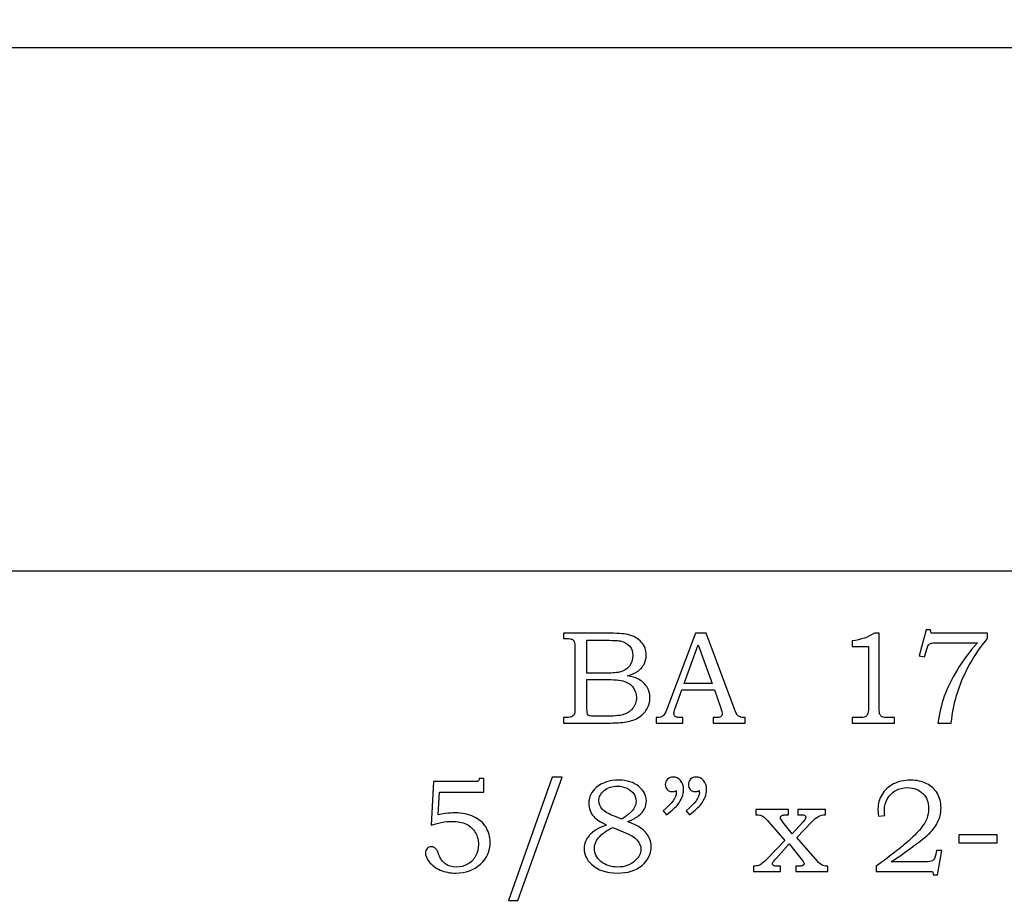
# Model space of a CAD drawing. Extents: x -1.43 to 2.91, y 1.05 to 4.49.
# Drawn here: x 0.08 to 1.32, y 1.05 to 2.16 of the extents above; entities that cross this region are included whole.
import ezdxf

# ---------------------------------------------------------------- set-up
doc = ezdxf.new("R2010")
doc.units = 0
doc.header["$MEASUREMENT"] = 0
doc.layers.add('LAYER_1', color=7, linetype='CONTINUOUS')

msp = doc.modelspace()

# ---------------------------------------------------------------- linework, layer by layer
at = {"layer": 'LAYER_1', "color": 7}
msp.add_open_spline([(2.3833, 1.652), (2.3833, 1.652), (2.2859, 1.652), (2.2859, 1.652), (2.2859, 1.652), (2.2675, 1.8763), (2.1149, 1.8874), (2.034, 1.7476), (2.034, 1.7476), (1.8391, 2.1411), (1.5835, 2.1632), (1.556, 1.948), (1.556, 1.948), (1.556, 1.948), (1.5302, 1.948), (1.5302, 1.948), (1.5302, 1.948), (1.5302, 1.948), (1.5082, 2.1282), (1.5082, 2.1282), (1.5082, 2.1282), (1.5082, 2.1282), (-0.1168, 2.1282), (-0.1168, 2.1282), (-0.1168, 2.1282), (-0.1168, 2.1282), (-0.1168, 1.4666), (-0.1168, 1.4666), (-0.1168, 1.4666), (-0.1168, 1.4666), (2.3833, 1.4666), (2.3833, 1.4666), (2.3833, 1.4666), (2.3833, 1.4666), (2.3833, 1.652), (2.3833, 1.652)], degree=3, knots=[0, 0, 0, 0, 0.111111, 0.111111, 0.111111, 0.111111, 0.222222, 0.222222, 0.222222, 0.222222, 0.333333, 0.333333, 0.333333, 0.333333, 0.444444, 0.444444, 0.444444, 0.444444, 0.555556, 0.555556, 0.555556, 0.555556, 0.666667, 0.666667, 0.666667, 0.666667, 0.777778, 0.777778, 0.777778, 0.777778, 0.888889, 0.888889, 0.888889, 0.888889, 1, 1, 1, 1], dxfattribs=at)
at = {"layer": 'LAYER_1', "color": 250}
for points, knots in [([(1.2226, 1.3926), (1.2226, 1.3926), (1.228, 1.3926), (1.228, 1.3926), (1.228, 1.3926), (1.228, 1.3926), (1.2289, 1.3885), (1.2289, 1.3885), (1.2289, 1.3885), (1.2289, 1.3885), (1.3, 1.3885), (1.3, 1.3885), (1.3, 1.3885), (1.3, 1.3885), (1.3, 1.3816), (1.3, 1.3816), (1.3, 1.3816), (1.2915, 1.3717), (1.2838, 1.3606), (1.2769, 1.348), (1.2769, 1.348), (1.27, 1.3354), (1.2646, 1.3226), (1.2608, 1.3096), (1.2608, 1.3096), (1.2581, 1.3002), (1.2558, 1.2887), (1.2541, 1.275), (1.2541, 1.275), (1.2541, 1.275), (1.2374, 1.275), (1.2374, 1.275), (1.2374, 1.275), (1.239, 1.2871), (1.2417, 1.2984), (1.2454, 1.3089), (1.2454, 1.3089), (1.2491, 1.3194), (1.2545, 1.3304), (1.2615, 1.3419), (1.2615, 1.3419), (1.2685, 1.3534), (1.2771, 1.3648), (1.2871, 1.3763), (1.2871, 1.3763), (1.2871, 1.3763), (1.2364, 1.3763), (1.2364, 1.3763), (1.2364, 1.3763), (1.2327, 1.3763), (1.2302, 1.3761), (1.2288, 1.3757), (1.2288, 1.3757), (1.2275, 1.3753), (1.2264, 1.3747), (1.2257, 1.3739), (1.2257, 1.3739), (1.2249, 1.3731), (1.2243, 1.3716), (1.2237, 1.3696), (1.2237, 1.3696), (1.2237, 1.3696), (1.2233, 1.3681), (1.2233, 1.3681), (1.2233, 1.3681), (1.2233, 1.3681), (1.2205, 1.3585), (1.2205, 1.3585), (1.2205, 1.3585), (1.2205, 1.3585), (1.2136, 1.3599), (1.2136, 1.3599), (1.2136, 1.3599), (1.2136, 1.3599), (1.2226, 1.3926), (1.2226, 1.3926)], [0, 0, 0, 0, 0.052632, 0.052632, 0.052632, 0.052632, 0.105263, 0.105263, 0.105263, 0.105263, 0.157895, 0.157895, 0.157895, 0.157895, 0.210526, 0.210526, 0.210526, 0.210526, 0.263158, 0.263158, 0.263158, 0.263158, 0.315789, 0.315789, 0.315789, 0.315789, 0.368421, 0.368421, 0.368421, 0.368421, 0.421053, 0.421053, 0.421053, 0.421053, 0.473684, 0.473684, 0.473684, 0.473684, 0.526316, 0.526316, 0.526316, 0.526316, 0.578947, 0.578947, 0.578947, 0.578947, 0.631579, 0.631579, 0.631579, 0.631579, 0.684211, 0.684211, 0.684211, 0.684211, 0.736842, 0.736842, 0.736842, 0.736842, 0.789474, 0.789474, 0.789474, 0.789474, 0.842105, 0.842105, 0.842105, 0.842105, 0.894737, 0.894737, 0.894737, 0.894737, 0.947368, 0.947368, 0.947368, 0.947368, 1, 1, 1, 1]), ([(0.7646, 1.3885), (0.7646, 1.3885), (0.8186, 1.3885), (0.8186, 1.3885), (0.8186, 1.3885), (0.8318, 1.3885), (0.8408, 1.3879), (0.8457, 1.3867), (0.8457, 1.3867), (0.8529, 1.385), (0.8586, 1.3818), (0.8628, 1.3773), (0.8628, 1.3773), (0.867, 1.3727), (0.8691, 1.3672), (0.8691, 1.3608), (0.8691, 1.3608), (0.8691, 1.3562), (0.868, 1.3521), (0.8658, 1.3484), (0.8658, 1.3484), (0.8636, 1.3447), (0.8603, 1.3416), (0.8561, 1.339), (0.8561, 1.339), (0.8534, 1.3373), (0.8497, 1.3359), (0.8451, 1.3347), (0.8451, 1.3347), (0.851, 1.3336), (0.8555, 1.3323), (0.8586, 1.3308), (0.8586, 1.3308), (0.8632, 1.3285), (0.8669, 1.3253), (0.8696, 1.321), (0.8696, 1.321), (0.8723, 1.3168), (0.8737, 1.312), (0.8737, 1.3067), (0.8737, 1.3067), (0.8737, 1.3015), (0.8724, 1.2968), (0.8697, 1.2924), (0.8697, 1.2924), (0.8671, 1.288), (0.8633, 1.2844), (0.8585, 1.2815), (0.8585, 1.2815), (0.8536, 1.2787), (0.8479, 1.2769), (0.8415, 1.2761), (0.8415, 1.2761), (0.835, 1.2753), (0.8284, 1.275), (0.8215, 1.275), (0.8215, 1.275), (0.8215, 1.275), (0.7646, 1.275), (0.7646, 1.275), (0.7646, 1.275), (0.7646, 1.275), (0.7646, 1.2818), (0.7646, 1.2818), (0.7646, 1.2818), (0.7646, 1.2818), (0.7685, 1.2818), (0.7685, 1.2818), (0.7685, 1.2818), (0.7722, 1.2818), (0.7747, 1.2824), (0.776, 1.2835), (0.776, 1.2835), (0.778, 1.2851), (0.779, 1.2877), (0.779, 1.2913), (0.779, 1.2913), (0.779, 1.2913), (0.779, 1.3702), (0.779, 1.3702), (0.779, 1.3702), (0.779, 1.3739), (0.7787, 1.3764), (0.7781, 1.3777), (0.7781, 1.3777), (0.7775, 1.3791), (0.7766, 1.3801), (0.7754, 1.3807), (0.7754, 1.3807), (0.7742, 1.3813), (0.7719, 1.3816), (0.7685, 1.3816), (0.7685, 1.3816), (0.7685, 1.3816), (0.7646, 1.3816), (0.7646, 1.3816), (0.7646, 1.3816), (0.7646, 1.3816), (0.7646, 1.3885), (0.7646, 1.3885)], [0, 0, 0, 0, 0.04, 0.04, 0.04, 0.04, 0.08, 0.08, 0.08, 0.08, 0.12, 0.12, 0.12, 0.12, 0.16, 0.16, 0.16, 0.16, 0.2, 0.2, 0.2, 0.2, 0.24, 0.24, 0.24, 0.24, 0.28, 0.28, 0.28, 0.28, 0.32, 0.32, 0.32, 0.32, 0.36, 0.36, 0.36, 0.36, 0.4, 0.4, 0.4, 0.4, 0.44, 0.44, 0.44, 0.44, 0.48, 0.48, 0.48, 0.48, 0.52, 0.52, 0.52, 0.52, 0.56, 0.56, 0.56, 0.56, 0.6, 0.6, 0.6, 0.6, 0.64, 0.64, 0.64, 0.64, 0.68, 0.68, 0.68, 0.68, 0.72, 0.72, 0.72, 0.72, 0.76, 0.76, 0.76, 0.76, 0.8, 0.8, 0.8, 0.8, 0.84, 0.84, 0.84, 0.84, 0.88, 0.88, 0.88, 0.88, 0.92, 0.92, 0.92, 0.92, 0.96, 0.96, 0.96, 0.96, 1, 1, 1, 1]), ([(0.9313, 1.3885), (0.9313, 1.3885), (0.9447, 1.3885), (0.9447, 1.3885), (0.9447, 1.3885), (0.9447, 1.3885), (0.98, 1.2936), (0.98, 1.2936), (0.98, 1.2936), (0.9817, 1.2888), (0.9834, 1.2856), (0.9852, 1.2841), (0.9852, 1.2841), (0.987, 1.2826), (0.9894, 1.2818), (0.9923, 1.2818), (0.9923, 1.2818), (0.9923, 1.2818), (0.9941, 1.2818), (0.9941, 1.2818), (0.9941, 1.2818), (0.9941, 1.2818), (0.9941, 1.275), (0.9941, 1.275), (0.9941, 1.275), (0.9941, 1.275), (0.9537, 1.275), (0.9537, 1.275), (0.9537, 1.275), (0.9537, 1.275), (0.9537, 1.2818), (0.9537, 1.2818), (0.9537, 1.2818), (0.955, 1.2819), (0.9563, 1.282), (0.9575, 1.282), (0.9575, 1.282), (0.9601, 1.282), (0.9618, 1.2822), (0.9626, 1.2828), (0.9626, 1.2828), (0.9642, 1.2838), (0.965, 1.2851), (0.965, 1.2867), (0.965, 1.2867), (0.965, 1.2878), (0.9642, 1.2906), (0.9627, 1.2951), (0.9627, 1.2951), (0.9627, 1.2951), (0.9552, 1.317), (0.9552, 1.317), (0.9552, 1.317), (0.9552, 1.317), (0.9141, 1.317), (0.9141, 1.317), (0.9141, 1.317), (0.9141, 1.317), (0.9053, 1.2925), (0.9053, 1.2925), (0.9053, 1.2925), (0.9043, 1.2899), (0.9039, 1.2881), (0.9039, 1.2871), (0.9039, 1.2871), (0.9039, 1.2861), (0.9042, 1.2851), (0.9047, 1.2843), (0.9047, 1.2843), (0.9053, 1.2835), (0.9061, 1.2829), (0.9071, 1.2825), (0.9071, 1.2825), (0.908, 1.2821), (0.9096, 1.2819), (0.9118, 1.2819), (0.9118, 1.2819), (0.9132, 1.2819), (0.9144, 1.2818), (0.9153, 1.2818), (0.9153, 1.2818), (0.9153, 1.2818), (0.9153, 1.275), (0.9153, 1.275), (0.9153, 1.275), (0.9153, 1.275), (0.8814, 1.275), (0.8814, 1.275), (0.8814, 1.275), (0.8814, 1.275), (0.8814, 1.2818), (0.8814, 1.2818), (0.8814, 1.2818), (0.8846, 1.2818), (0.8868, 1.2821), (0.8882, 1.2827), (0.8882, 1.2827), (0.8896, 1.2833), (0.8908, 1.2843), (0.8918, 1.2857), (0.8918, 1.2857), (0.8929, 1.2871), (0.8942, 1.29), (0.8959, 1.2945), (0.8959, 1.2945), (0.8959, 1.2945), (0.9313, 1.3885), (0.9313, 1.3885)], [0, 0, 0, 0, 0.037037, 0.037037, 0.037037, 0.037037, 0.074074, 0.074074, 0.074074, 0.074074, 0.111111, 0.111111, 0.111111, 0.111111, 0.148148, 0.148148, 0.148148, 0.148148, 0.185185, 0.185185, 0.185185, 0.185185, 0.222222, 0.222222, 0.222222, 0.222222, 0.259259, 0.259259, 0.259259, 0.259259, 0.296296, 0.296296, 0.296296, 0.296296, 0.333333, 0.333333, 0.333333, 0.333333, 0.37037, 0.37037, 0.37037, 0.37037, 0.407407, 0.407407, 0.407407, 0.407407, 0.444444, 0.444444, 0.444444, 0.444444, 0.481481, 0.481481, 0.481481, 0.481481, 0.518519, 0.518519, 0.518519, 0.518519, 0.555556, 0.555556, 0.555556, 0.555556, 0.592593, 0.592593, 0.592593, 0.592593, 0.62963, 0.62963, 0.62963, 0.62963, 0.666667, 0.666667, 0.666667, 0.666667, 0.703704, 0.703704, 0.703704, 0.703704, 0.740741, 0.740741, 0.740741, 0.740741, 0.777778, 0.777778, 0.777778, 0.777778, 0.814815, 0.814815, 0.814815, 0.814815, 0.851852, 0.851852, 0.851852, 0.851852, 0.888889, 0.888889, 0.888889, 0.888889, 0.925926, 0.925926, 0.925926, 0.925926, 0.962963, 0.962963, 0.962963, 0.962963, 1, 1, 1, 1]), ([(1.1571, 1.3885), (1.1571, 1.3885), (1.1632, 1.3885), (1.1632, 1.3885), (1.1632, 1.3885), (1.1632, 1.3885), (1.1632, 1.2942), (1.1632, 1.2942), (1.1632, 1.2942), (1.1632, 1.2898), (1.1635, 1.2869), (1.1641, 1.2856), (1.1641, 1.2856), (1.1647, 1.2844), (1.1656, 1.2834), (1.1669, 1.2828), (1.1669, 1.2828), (1.1682, 1.2821), (1.1708, 1.2818), (1.1746, 1.2818), (1.1746, 1.2818), (1.1746, 1.2818), (1.1826, 1.2818), (1.1826, 1.2818), (1.1826, 1.2818), (1.1826, 1.2818), (1.1826, 1.275), (1.1826, 1.275), (1.1826, 1.275), (1.1826, 1.275), (1.129, 1.275), (1.129, 1.275), (1.129, 1.275), (1.129, 1.275), (1.129, 1.2818), (1.129, 1.2818), (1.129, 1.2818), (1.129, 1.2818), (1.1378, 1.2818), (1.1378, 1.2818), (1.1378, 1.2818), (1.1417, 1.2818), (1.1443, 1.2821), (1.1455, 1.2828), (1.1455, 1.2828), (1.1468, 1.2835), (1.1478, 1.2846), (1.1485, 1.2861), (1.1485, 1.2861), (1.1492, 1.2876), (1.1496, 1.2903), (1.1496, 1.2942), (1.1496, 1.2942), (1.1496, 1.2942), (1.1496, 1.3717), (1.1496, 1.3717), (1.1496, 1.3717), (1.1496, 1.3717), (1.129, 1.3717), (1.129, 1.3717), (1.129, 1.3717), (1.129, 1.3717), (1.129, 1.3787), (1.129, 1.3787), (1.129, 1.3787), (1.1402, 1.3803), (1.1496, 1.3835), (1.1571, 1.3885)], [0, 0, 0, 0, 0.058824, 0.058824, 0.058824, 0.058824, 0.117647, 0.117647, 0.117647, 0.117647, 0.176471, 0.176471, 0.176471, 0.176471, 0.235294, 0.235294, 0.235294, 0.235294, 0.294118, 0.294118, 0.294118, 0.294118, 0.352941, 0.352941, 0.352941, 0.352941, 0.411765, 0.411765, 0.411765, 0.411765, 0.470588, 0.470588, 0.470588, 0.470588, 0.529412, 0.529412, 0.529412, 0.529412, 0.588235, 0.588235, 0.588235, 0.588235, 0.647059, 0.647059, 0.647059, 0.647059, 0.705882, 0.705882, 0.705882, 0.705882, 0.764706, 0.764706, 0.764706, 0.764706, 0.823529, 0.823529, 0.823529, 0.823529, 0.882353, 0.882353, 0.882353, 0.882353, 0.941176, 0.941176, 0.941176, 0.941176, 1, 1, 1, 1]), ([(0.7942, 1.3795), (0.7942, 1.3795), (0.7942, 1.3379), (0.7942, 1.3379), (0.7942, 1.3379), (0.7942, 1.3379), (0.815, 1.3379), (0.815, 1.3379), (0.815, 1.3379), (0.8246, 1.3379), (0.8313, 1.3383), (0.8349, 1.3392), (0.8349, 1.3392), (0.8405, 1.3407), (0.8447, 1.3432), (0.8477, 1.3467), (0.8477, 1.3467), (0.8506, 1.3503), (0.8521, 1.3548), (0.8521, 1.3603), (0.8521, 1.3603), (0.8521, 1.365), (0.8508, 1.3689), (0.8481, 1.372), (0.8481, 1.372), (0.8454, 1.3751), (0.8418, 1.3773), (0.8373, 1.3784), (0.8373, 1.3784), (0.8344, 1.3791), (0.8283, 1.3795), (0.8191, 1.3795), (0.8191, 1.3795), (0.8191, 1.3795), (0.7942, 1.3795), (0.7942, 1.3795)], [0, 0, 0, 0, 0.111111, 0.111111, 0.111111, 0.111111, 0.222222, 0.222222, 0.222222, 0.222222, 0.333333, 0.333333, 0.333333, 0.333333, 0.444444, 0.444444, 0.444444, 0.444444, 0.555556, 0.555556, 0.555556, 0.555556, 0.666667, 0.666667, 0.666667, 0.666667, 0.777778, 0.777778, 0.777778, 0.777778, 0.888889, 0.888889, 0.888889, 0.888889, 1, 1, 1, 1]), ([(0.9171, 1.325), (0.9171, 1.325), (0.9521, 1.325), (0.9521, 1.325), (0.9521, 1.325), (0.9521, 1.325), (0.9346, 1.3738), (0.9346, 1.3738), (0.9346, 1.3738), (0.9346, 1.3738), (0.9171, 1.325), (0.9171, 1.325)], [0, 0, 0, 0, 0.333333, 0.333333, 0.333333, 0.333333, 0.666667, 0.666667, 0.666667, 0.666667, 1, 1, 1, 1]), ([(0.7942, 1.33), (0.7942, 1.33), (0.7942, 1.2928), (0.7942, 1.2928), (0.7942, 1.2928), (0.7942, 1.289), (0.7944, 1.2868), (0.7947, 1.2861), (0.7947, 1.2861), (0.7951, 1.2851), (0.796, 1.2845), (0.7973, 1.2841), (0.7973, 1.2841), (0.7982, 1.2838), (0.8008, 1.2836), (0.8051, 1.2836), (0.8051, 1.2836), (0.8051, 1.2836), (0.8162, 1.2836), (0.8162, 1.2836), (0.8162, 1.2836), (0.8271, 1.2836), (0.835, 1.2843), (0.8396, 1.2855), (0.8396, 1.2855), (0.8443, 1.2867), (0.8483, 1.2893), (0.8516, 1.2932), (0.8516, 1.2932), (0.855, 1.2971), (0.8566, 1.3019), (0.8566, 1.3074), (0.8566, 1.3074), (0.8566, 1.3121), (0.8553, 1.3162), (0.8526, 1.3198), (0.8526, 1.3198), (0.8499, 1.3235), (0.8462, 1.326), (0.8414, 1.3276), (0.8414, 1.3276), (0.8367, 1.3293), (0.8283, 1.33), (0.8162, 1.33), (0.8162, 1.33), (0.8162, 1.33), (0.7942, 1.33), (0.7942, 1.33)], [0, 0, 0, 0, 0.083333, 0.083333, 0.083333, 0.083333, 0.166667, 0.166667, 0.166667, 0.166667, 0.25, 0.25, 0.25, 0.25, 0.333333, 0.333333, 0.333333, 0.333333, 0.416667, 0.416667, 0.416667, 0.416667, 0.5, 0.5, 0.5, 0.5, 0.583333, 0.583333, 0.583333, 0.583333, 0.666667, 0.666667, 0.666667, 0.666667, 0.75, 0.75, 0.75, 0.75, 0.833333, 0.833333, 0.833333, 0.833333, 0.916667, 0.916667, 0.916667, 0.916667, 1, 1, 1, 1]), ([(0.7627, 1.2068), (0.7627, 1.2068), (0.7071, 1.0511), (0.7071, 1.0511), (0.7071, 1.0511), (0.7071, 1.0511), (0.6951, 1.0511), (0.6951, 1.0511), (0.6951, 1.0511), (0.6951, 1.0511), (0.7503, 1.2068), (0.7503, 1.2068), (0.7503, 1.2068), (0.7503, 1.2068), (0.7627, 1.2068), (0.7627, 1.2068)], [0, 0, 0, 0, 0.25, 0.25, 0.25, 0.25, 0.5, 0.5, 0.5, 0.5, 0.75, 0.75, 0.75, 0.75, 1, 1, 1, 1]), ([(0.8947, 1.1589), (0.8947, 1.1589), (0.8903, 1.1643), (0.8903, 1.1643), (0.8903, 1.1643), (0.9014, 1.1733), (0.907, 1.1809), (0.907, 1.187), (0.907, 1.187), (0.907, 1.1877), (0.907, 1.1886), (0.9069, 1.1896), (0.9069, 1.1896), (0.9059, 1.1892), (0.905, 1.1889), (0.9042, 1.1887), (0.9042, 1.1887), (0.9033, 1.1885), (0.9025, 1.1884), (0.9017, 1.1884), (0.9017, 1.1884), (0.8991, 1.1884), (0.897, 1.1892), (0.8955, 1.1909), (0.8955, 1.1909), (0.8939, 1.1926), (0.8931, 1.1947), (0.8931, 1.1973), (0.8931, 1.1973), (0.8931, 1.1999), (0.8941, 1.2021), (0.8959, 1.204), (0.8959, 1.204), (0.8979, 1.2059), (0.9001, 1.2068), (0.9028, 1.2068), (0.9028, 1.2068), (0.9065, 1.2068), (0.9096, 1.2054), (0.9123, 1.2024), (0.9123, 1.2024), (0.9149, 1.1995), (0.9162, 1.1956), (0.9162, 1.191), (0.9162, 1.191), (0.9162, 1.1879), (0.9156, 1.1847), (0.9143, 1.1814), (0.9143, 1.1814), (0.9131, 1.1781), (0.9113, 1.175), (0.9089, 1.1721), (0.9089, 1.1721), (0.9065, 1.1693), (0.9018, 1.1649), (0.8947, 1.1589)], [0, 0, 0, 0, 0.071429, 0.071429, 0.071429, 0.071429, 0.142857, 0.142857, 0.142857, 0.142857, 0.214286, 0.214286, 0.214286, 0.214286, 0.285714, 0.285714, 0.285714, 0.285714, 0.357143, 0.357143, 0.357143, 0.357143, 0.428571, 0.428571, 0.428571, 0.428571, 0.5, 0.5, 0.5, 0.5, 0.571429, 0.571429, 0.571429, 0.571429, 0.642857, 0.642857, 0.642857, 0.642857, 0.714286, 0.714286, 0.714286, 0.714286, 0.785714, 0.785714, 0.785714, 0.785714, 0.857143, 0.857143, 0.857143, 0.857143, 0.928571, 0.928571, 0.928571, 0.928571, 1, 1, 1, 1]), ([(0.9238, 1.1589), (0.9238, 1.1589), (0.9194, 1.1643), (0.9194, 1.1643), (0.9194, 1.1643), (0.9305, 1.1733), (0.9361, 1.1809), (0.9361, 1.187), (0.9361, 1.187), (0.9361, 1.1877), (0.936, 1.1886), (0.9359, 1.1896), (0.9359, 1.1896), (0.935, 1.1892), (0.9341, 1.1889), (0.9332, 1.1887), (0.9332, 1.1887), (0.9324, 1.1885), (0.9315, 1.1884), (0.9307, 1.1884), (0.9307, 1.1884), (0.9281, 1.1884), (0.9261, 1.1892), (0.9245, 1.1909), (0.9245, 1.1909), (0.9229, 1.1926), (0.9222, 1.1947), (0.9222, 1.1973), (0.9222, 1.1973), (0.9222, 1.1999), (0.9231, 1.2021), (0.925, 1.204), (0.925, 1.204), (0.9269, 1.2059), (0.9292, 1.2068), (0.9318, 1.2068), (0.9318, 1.2068), (0.9355, 1.2068), (0.9387, 1.2054), (0.9413, 1.2024), (0.9413, 1.2024), (0.9439, 1.1995), (0.9453, 1.1956), (0.9453, 1.191), (0.9453, 1.191), (0.9453, 1.1879), (0.9446, 1.1847), (0.9434, 1.1814), (0.9434, 1.1814), (0.9421, 1.1781), (0.9403, 1.175), (0.9379, 1.1721), (0.9379, 1.1721), (0.9356, 1.1693), (0.9308, 1.1649), (0.9238, 1.1589)], [0, 0, 0, 0, 0.071429, 0.071429, 0.071429, 0.071429, 0.142857, 0.142857, 0.142857, 0.142857, 0.214286, 0.214286, 0.214286, 0.214286, 0.285714, 0.285714, 0.285714, 0.285714, 0.357143, 0.357143, 0.357143, 0.357143, 0.428571, 0.428571, 0.428571, 0.428571, 0.5, 0.5, 0.5, 0.5, 0.571429, 0.571429, 0.571429, 0.571429, 0.642857, 0.642857, 0.642857, 0.642857, 0.714286, 0.714286, 0.714286, 0.714286, 0.785714, 0.785714, 0.785714, 0.785714, 0.857143, 0.857143, 0.857143, 0.857143, 0.928571, 0.928571, 0.928571, 0.928571, 1, 1, 1, 1]), ([(0.6003, 1.201), (0.6003, 1.201), (0.6509, 1.201), (0.6509, 1.201), (0.6509, 1.201), (0.654, 1.201), (0.6559, 1.2011), (0.6565, 1.2015), (0.6565, 1.2015), (0.6574, 1.202), (0.658, 1.2032), (0.6581, 1.205), (0.6581, 1.205), (0.6581, 1.205), (0.6641, 1.205), (0.6641, 1.205), (0.6641, 1.205), (0.6641, 1.205), (0.6641, 1.1878), (0.6641, 1.1878), (0.6641, 1.1878), (0.6641, 1.1878), (0.6078, 1.1878), (0.6078, 1.1878), (0.6078, 1.1878), (0.6078, 1.1878), (0.6064, 1.1591), (0.6064, 1.1591), (0.6064, 1.1591), (0.6088, 1.1598), (0.6117, 1.1603), (0.6153, 1.1608), (0.6153, 1.1608), (0.6199, 1.1613), (0.6241, 1.1616), (0.6277, 1.1616), (0.6277, 1.1616), (0.6367, 1.1616), (0.6446, 1.16), (0.6514, 1.1567), (0.6514, 1.1567), (0.6581, 1.1535), (0.6632, 1.149), (0.6667, 1.1433), (0.6667, 1.1433), (0.6702, 1.1376), (0.672, 1.1313), (0.672, 1.1243), (0.672, 1.1243), (0.672, 1.1135), (0.6679, 1.1043), (0.6597, 1.0968), (0.6597, 1.0968), (0.6516, 1.0893), (0.6412, 1.0855), (0.6287, 1.0855), (0.6287, 1.0855), (0.6214, 1.0855), (0.6148, 1.0868), (0.6089, 1.0894), (0.6089, 1.0894), (0.6031, 1.092), (0.5984, 1.0955), (0.5951, 1.0997), (0.5951, 1.0997), (0.5918, 1.104), (0.5902, 1.1077), (0.5902, 1.1109), (0.5902, 1.1109), (0.5902, 1.113), (0.5909, 1.1148), (0.5923, 1.1164), (0.5923, 1.1164), (0.5937, 1.1179), (0.5955, 1.1187), (0.5977, 1.1187), (0.5977, 1.1187), (0.6, 1.1187), (0.602, 1.1178), (0.6038, 1.1158), (0.6038, 1.1158), (0.6047, 1.1149), (0.6059, 1.1125), (0.6073, 1.1087), (0.6073, 1.1087), (0.6091, 1.1034), (0.6119, 1.0995), (0.6155, 1.097), (0.6155, 1.097), (0.6191, 1.0944), (0.6236, 1.0931), (0.629, 1.0931), (0.629, 1.0931), (0.6344, 1.0931), (0.6392, 1.0943), (0.6435, 1.0967), (0.6435, 1.0967), (0.6477, 1.099), (0.6511, 1.1025), (0.6535, 1.1069), (0.6535, 1.1069), (0.6559, 1.1113), (0.6572, 1.1162), (0.6572, 1.1216), (0.6572, 1.1216), (0.6572, 1.1273), (0.6558, 1.1324), (0.6532, 1.1368), (0.6532, 1.1368), (0.6506, 1.1413), (0.6468, 1.1448), (0.6419, 1.1472), (0.6419, 1.1472), (0.637, 1.1496), (0.631, 1.1508), (0.6239, 1.1508), (0.6239, 1.1508), (0.6197, 1.1508), (0.6151, 1.1504), (0.6102, 1.1495), (0.6102, 1.1495), (0.6052, 1.1485), (0.601, 1.1474), (0.5975, 1.146), (0.5975, 1.146), (0.5975, 1.146), (0.6003, 1.201), (0.6003, 1.201)], [0, 0, 0, 0, 0.03125, 0.03125, 0.03125, 0.03125, 0.0625, 0.0625, 0.0625, 0.0625, 0.09375, 0.09375, 0.09375, 0.09375, 0.125, 0.125, 0.125, 0.125, 0.15625, 0.15625, 0.15625, 0.15625, 0.1875, 0.1875, 0.1875, 0.1875, 0.21875, 0.21875, 0.21875, 0.21875, 0.25, 0.25, 0.25, 0.25, 0.28125, 0.28125, 0.28125, 0.28125, 0.3125, 0.3125, 0.3125, 0.3125, 0.34375, 0.34375, 0.34375, 0.34375, 0.375, 0.375, 0.375, 0.375, 0.40625, 0.40625, 0.40625, 0.40625, 0.4375, 0.4375, 0.4375, 0.4375, 0.46875, 0.46875, 0.46875, 0.46875, 0.5, 0.5, 0.5, 0.5, 0.53125, 0.53125, 0.53125, 0.53125, 0.5625, 0.5625, 0.5625, 0.5625, 0.59375, 0.59375, 0.59375, 0.59375, 0.625, 0.625, 0.625, 0.625, 0.65625, 0.65625, 0.65625, 0.65625, 0.6875, 0.6875, 0.6875, 0.6875, 0.71875, 0.71875, 0.71875, 0.71875, 0.75, 0.75, 0.75, 0.75, 0.78125, 0.78125, 0.78125, 0.78125, 0.8125, 0.8125, 0.8125, 0.8125, 0.84375, 0.84375, 0.84375, 0.84375, 0.875, 0.875, 0.875, 0.875, 0.90625, 0.90625, 0.90625, 0.90625, 0.9375, 0.9375, 0.9375, 0.9375, 0.96875, 0.96875, 0.96875, 0.96875, 1, 1, 1, 1]), ([(0.8457, 1.1505), (0.8521, 1.148), (0.857, 1.1457), (0.8604, 1.1435), (0.8604, 1.1435), (0.8653, 1.1404), (0.869, 1.1367), (0.8715, 1.1324), (0.8715, 1.1324), (0.874, 1.1281), (0.8753, 1.1235), (0.8753, 1.1185), (0.8753, 1.1185), (0.8753, 1.1096), (0.8714, 1.1018), (0.8637, 1.0953), (0.8637, 1.0953), (0.856, 1.0888), (0.8456, 1.0855), (0.8326, 1.0855), (0.8326, 1.0855), (0.8187, 1.0855), (0.8079, 1.0892), (0.8, 1.0966), (0.8, 1.0966), (0.7937, 1.1025), (0.7906, 1.1092), (0.7906, 1.1167), (0.7906, 1.1167), (0.7906, 1.1227), (0.7927, 1.1281), (0.797, 1.1329), (0.797, 1.1329), (0.8021, 1.1386), (0.8094, 1.143), (0.8188, 1.1462), (0.8188, 1.1462), (0.8114, 1.1497), (0.8061, 1.1532), (0.8028, 1.1568), (0.8028, 1.1568), (0.7987, 1.1615), (0.7966, 1.1672), (0.7966, 1.1738), (0.7966, 1.1738), (0.7966, 1.182), (0.7997, 1.1886), (0.8059, 1.1936), (0.8059, 1.1936), (0.8134, 1.1998), (0.8229, 1.2029), (0.8343, 1.2029), (0.8343, 1.2029), (0.8447, 1.2029), (0.8532, 1.2003), (0.8596, 1.1949), (0.8596, 1.1949), (0.866, 1.1896), (0.8692, 1.1835), (0.8692, 1.1766), (0.8692, 1.1766), (0.8692, 1.1731), (0.8684, 1.1699), (0.8669, 1.1668), (0.8669, 1.1668), (0.8652, 1.1636), (0.8628, 1.1607), (0.8595, 1.1581), (0.8595, 1.1581), (0.8562, 1.1554), (0.8516, 1.1528), (0.8457, 1.1505)], [0, 0, 0, 0, 0.055556, 0.055556, 0.055556, 0.055556, 0.111111, 0.111111, 0.111111, 0.111111, 0.166667, 0.166667, 0.166667, 0.166667, 0.222222, 0.222222, 0.222222, 0.222222, 0.277778, 0.277778, 0.277778, 0.277778, 0.333333, 0.333333, 0.333333, 0.333333, 0.388889, 0.388889, 0.388889, 0.388889, 0.444444, 0.444444, 0.444444, 0.444444, 0.5, 0.5, 0.5, 0.5, 0.555556, 0.555556, 0.555556, 0.555556, 0.611111, 0.611111, 0.611111, 0.611111, 0.666667, 0.666667, 0.666667, 0.666667, 0.722222, 0.722222, 0.722222, 0.722222, 0.777778, 0.777778, 0.777778, 0.777778, 0.833333, 0.833333, 0.833333, 0.833333, 0.888889, 0.888889, 0.888889, 0.888889, 0.944444, 0.944444, 0.944444, 0.944444, 1, 1, 1, 1]), ([(0.8383, 1.1535), (0.8445, 1.1581), (0.8485, 1.1614), (0.8504, 1.1632), (0.8504, 1.1632), (0.8522, 1.1651), (0.8536, 1.1672), (0.8546, 1.1695), (0.8546, 1.1695), (0.8556, 1.1719), (0.8561, 1.1742), (0.8561, 1.1764), (0.8561, 1.1764), (0.8561, 1.1796), (0.8552, 1.1826), (0.8533, 1.1856), (0.8533, 1.1856), (0.8514, 1.1885), (0.8486, 1.1908), (0.8449, 1.1926), (0.8449, 1.1926), (0.8413, 1.1944), (0.8372, 1.1953), (0.8326, 1.1953), (0.8326, 1.1953), (0.8259, 1.1953), (0.8203, 1.1934), (0.8159, 1.1897), (0.8159, 1.1897), (0.8114, 1.186), (0.8092, 1.1817), (0.8092, 1.1768), (0.8092, 1.1768), (0.8092, 1.1729), (0.8106, 1.1694), (0.8133, 1.1663), (0.8133, 1.1663), (0.8161, 1.1632), (0.8212, 1.1602), (0.8288, 1.1572), (0.8288, 1.1572), (0.8288, 1.1572), (0.8383, 1.1535), (0.8383, 1.1535)], [0, 0, 0, 0, 0.090909, 0.090909, 0.090909, 0.090909, 0.181818, 0.181818, 0.181818, 0.181818, 0.272727, 0.272727, 0.272727, 0.272727, 0.363636, 0.363636, 0.363636, 0.363636, 0.454545, 0.454545, 0.454545, 0.454545, 0.545455, 0.545455, 0.545455, 0.545455, 0.636364, 0.636364, 0.636364, 0.636364, 0.727273, 0.727273, 0.727273, 0.727273, 0.818182, 0.818182, 0.818182, 0.818182, 0.909091, 0.909091, 0.909091, 0.909091, 1, 1, 1, 1]), ([(1.1701, 1.1582), (1.1701, 1.1582), (1.1622, 1.1572), (1.1622, 1.1572), (1.1622, 1.1572), (1.1618, 1.161), (1.1616, 1.1642), (1.1616, 1.1666), (1.1616, 1.1666), (1.1616, 1.173), (1.1633, 1.1791), (1.1668, 1.1848), (1.1668, 1.1848), (1.1702, 1.1905), (1.1751, 1.1949), (1.1813, 1.1981), (1.1813, 1.1981), (1.1875, 1.2013), (1.1946, 1.2029), (1.2027, 1.2029), (1.2027, 1.2029), (1.2104, 1.2029), (1.2172, 1.2014), (1.2231, 1.1984), (1.2231, 1.1984), (1.2289, 1.1954), (1.2334, 1.1913), (1.2366, 1.186), (1.2366, 1.186), (1.2397, 1.1808), (1.2412, 1.1748), (1.2412, 1.1681), (1.2412, 1.1681), (1.2412, 1.1624), (1.2402, 1.1571), (1.2382, 1.1523), (1.2382, 1.1523), (1.2361, 1.1474), (1.2329, 1.1425), (1.2284, 1.1376), (1.2284, 1.1376), (1.225, 1.1339), (1.2182, 1.1283), (1.2079, 1.1206), (1.2079, 1.1206), (1.195, 1.111), (1.1851, 1.104), (1.1782, 1.0996), (1.1782, 1.0996), (1.1782, 1.0996), (1.2206, 1.0996), (1.2206, 1.0996), (1.2206, 1.0996), (1.2256, 1.0996), (1.2288, 1.1001), (1.2303, 1.101), (1.2303, 1.101), (1.2324, 1.1022), (1.2339, 1.105), (1.2346, 1.1093), (1.2346, 1.1093), (1.2346, 1.1093), (1.2354, 1.114), (1.2354, 1.114), (1.2354, 1.114), (1.2354, 1.114), (1.2423, 1.114), (1.2423, 1.114), (1.2423, 1.114), (1.2423, 1.114), (1.2367, 1.0834), (1.2367, 1.0834), (1.2367, 1.0834), (1.2367, 1.0834), (1.2316, 1.0834), (1.2316, 1.0834), (1.2316, 1.0834), (1.2316, 1.0834), (1.2306, 1.0875), (1.2306, 1.0875), (1.2306, 1.0875), (1.2306, 1.0875), (1.1595, 1.0875), (1.1595, 1.0875), (1.1595, 1.0875), (1.1595, 1.0875), (1.1595, 1.0943), (1.1595, 1.0943), (1.1595, 1.0943), (1.1595, 1.0943), (1.1726, 1.1041), (1.1726, 1.1041), (1.1726, 1.1041), (1.1824, 1.1115), (1.1897, 1.1171), (1.1943, 1.121), (1.1943, 1.121), (1.203, 1.1284), (1.2096, 1.1347), (1.214, 1.1399), (1.214, 1.1399), (1.2184, 1.1451), (1.2215, 1.1499), (1.2231, 1.1541), (1.2231, 1.1541), (1.2248, 1.1583), (1.2256, 1.1627), (1.2256, 1.1673), (1.2256, 1.1673), (1.2256, 1.1749), (1.2231, 1.1812), (1.2182, 1.1861), (1.2182, 1.1861), (1.2133, 1.191), (1.2069, 1.1934), (1.1991, 1.1934), (1.1991, 1.1934), (1.1934, 1.1934), (1.1884, 1.1922), (1.184, 1.1898), (1.184, 1.1898), (1.1796, 1.1873), (1.1761, 1.1839), (1.1735, 1.1795), (1.1735, 1.1795), (1.171, 1.1751), (1.1697, 1.1703), (1.1697, 1.1653), (1.1697, 1.1653), (1.1697, 1.1633), (1.1698, 1.161), (1.1701, 1.1582)], [0, 0, 0, 0, 0.030303, 0.030303, 0.030303, 0.030303, 0.060606, 0.060606, 0.060606, 0.060606, 0.090909, 0.090909, 0.090909, 0.090909, 0.121212, 0.121212, 0.121212, 0.121212, 0.151515, 0.151515, 0.151515, 0.151515, 0.181818, 0.181818, 0.181818, 0.181818, 0.212121, 0.212121, 0.212121, 0.212121, 0.242424, 0.242424, 0.242424, 0.242424, 0.272727, 0.272727, 0.272727, 0.272727, 0.30303, 0.30303, 0.30303, 0.30303, 0.333333, 0.333333, 0.333333, 0.333333, 0.363636, 0.363636, 0.363636, 0.363636, 0.393939, 0.393939, 0.393939, 0.393939, 0.424242, 0.424242, 0.424242, 0.424242, 0.454545, 0.454545, 0.454545, 0.454545, 0.484848, 0.484848, 0.484848, 0.484848, 0.515152, 0.515152, 0.515152, 0.515152, 0.545455, 0.545455, 0.545455, 0.545455, 0.575758, 0.575758, 0.575758, 0.575758, 0.606061, 0.606061, 0.606061, 0.606061, 0.636364, 0.636364, 0.636364, 0.636364, 0.666667, 0.666667, 0.666667, 0.666667, 0.69697, 0.69697, 0.69697, 0.69697, 0.727273, 0.727273, 0.727273, 0.727273, 0.757576, 0.757576, 0.757576, 0.757576, 0.787879, 0.787879, 0.787879, 0.787879, 0.818182, 0.818182, 0.818182, 0.818182, 0.848485, 0.848485, 0.848485, 0.848485, 0.878788, 0.878788, 0.878788, 0.878788, 0.909091, 0.909091, 0.909091, 0.909091, 0.939394, 0.939394, 0.939394, 0.939394, 0.969697, 0.969697, 0.969697, 0.969697, 1, 1, 1, 1]), ([(1.0076, 1.166), (1.0076, 1.166), (1.0485, 1.166), (1.0485, 1.166), (1.0485, 1.166), (1.0485, 1.166), (1.0485, 1.1591), (1.0485, 1.1591), (1.0485, 1.1591), (1.0485, 1.1591), (1.0457, 1.1591), (1.0457, 1.1591), (1.0457, 1.1591), (1.0441, 1.1591), (1.0426, 1.159), (1.0412, 1.1586), (1.0412, 1.1586), (1.0404, 1.1584), (1.0397, 1.158), (1.0392, 1.1573), (1.0392, 1.1573), (1.0387, 1.1567), (1.0384, 1.1561), (1.0384, 1.1556), (1.0384, 1.1556), (1.0384, 1.1543), (1.0395, 1.1525), (1.0415, 1.15), (1.0415, 1.15), (1.0415, 1.15), (1.0532, 1.1353), (1.0532, 1.1353), (1.0532, 1.1353), (1.0532, 1.1353), (1.0667, 1.15), (1.0667, 1.15), (1.0667, 1.15), (1.0692, 1.1527), (1.0705, 1.1547), (1.0705, 1.1561), (1.0705, 1.1561), (1.0705, 1.157), (1.0701, 1.1578), (1.0692, 1.1583), (1.0692, 1.1583), (1.0683, 1.1589), (1.0665, 1.1591), (1.0636, 1.1591), (1.0636, 1.1591), (1.0636, 1.1591), (1.0605, 1.1591), (1.0605, 1.1591), (1.0605, 1.1591), (1.0605, 1.1591), (1.0605, 1.166), (1.0605, 1.166), (1.0605, 1.166), (1.0605, 1.166), (1.0952, 1.166), (1.0952, 1.166), (1.0952, 1.166), (1.0952, 1.166), (1.0952, 1.1591), (1.0952, 1.1591), (1.0952, 1.1591), (1.0918, 1.159), (1.0889, 1.1583), (1.0864, 1.157), (1.0864, 1.157), (1.0839, 1.1558), (1.081, 1.1534), (1.0777, 1.15), (1.0777, 1.15), (1.0777, 1.15), (1.059, 1.1306), (1.059, 1.1306), (1.059, 1.1306), (1.059, 1.1306), (1.0822, 1.1041), (1.0822, 1.1041), (1.0822, 1.1041), (1.0822, 1.1041), (1.0831, 1.103), (1.0831, 1.103), (1.0831, 1.103), (1.0854, 1.1001), (1.0879, 1.0977), (1.0908, 1.0959), (1.0908, 1.0959), (1.0923, 1.0949), (1.0948, 1.0943), (1.0981, 1.0943), (1.0981, 1.0943), (1.0981, 1.0943), (1.0981, 1.0875), (1.0981, 1.0875), (1.0981, 1.0875), (1.0981, 1.0875), (1.0581, 1.0875), (1.0581, 1.0875), (1.0581, 1.0875), (1.0581, 1.0875), (1.0581, 1.0943), (1.0581, 1.0943), (1.0581, 1.0943), (1.0581, 1.0943), (1.0616, 1.0943), (1.0616, 1.0943), (1.0616, 1.0943), (1.0642, 1.0943), (1.0658, 1.0945), (1.0665, 1.0948), (1.0665, 1.0948), (1.0677, 1.0953), (1.0683, 1.0962), (1.0683, 1.0975), (1.0683, 1.0975), (1.0683, 1.0987), (1.067, 1.1009), (1.0644, 1.1041), (1.0644, 1.1041), (1.0644, 1.1041), (1.0496, 1.1223), (1.0496, 1.1223), (1.0496, 1.1223), (1.0496, 1.1223), (1.0331, 1.1041), (1.0331, 1.1041), (1.0331, 1.1041), (1.0331, 1.1041), (1.0314, 1.1022), (1.0314, 1.1022), (1.0314, 1.1022), (1.0314, 1.1022), (1.0306, 1.1012), (1.0306, 1.1012), (1.0306, 1.1012), (1.0292, 1.0997), (1.0285, 1.0985), (1.0285, 1.0973), (1.0285, 1.0973), (1.0285, 1.0963), (1.0289, 1.0955), (1.0298, 1.095), (1.0298, 1.095), (1.0306, 1.0945), (1.0325, 1.0943), (1.0354, 1.0943), (1.0354, 1.0943), (1.0354, 1.0943), (1.0387, 1.0943), (1.0387, 1.0943), (1.0387, 1.0943), (1.0387, 1.0943), (1.0387, 1.0875), (1.0387, 1.0875), (1.0387, 1.0875), (1.0387, 1.0875), (1.0044, 1.0875), (1.0044, 1.0875), (1.0044, 1.0875), (1.0044, 1.0875), (1.0044, 1.0943), (1.0044, 1.0943), (1.0044, 1.0943), (1.0071, 1.0943), (1.0092, 1.0946), (1.0107, 1.0951), (1.0107, 1.0951), (1.0122, 1.0956), (1.0137, 1.0965), (1.0151, 1.0975), (1.0151, 1.0975), (1.0175, 1.0995), (1.0193, 1.101), (1.0204, 1.1022), (1.0204, 1.1022), (1.0204, 1.1022), (1.0442, 1.1267), (1.0442, 1.1267), (1.0442, 1.1267), (1.0442, 1.1267), (1.0239, 1.15), (1.0239, 1.15), (1.0239, 1.15), (1.0214, 1.1528), (1.0194, 1.1548), (1.0179, 1.156), (1.0179, 1.156), (1.0164, 1.1572), (1.0149, 1.158), (1.0135, 1.1585), (1.0135, 1.1585), (1.0121, 1.1589), (1.0101, 1.1591), (1.0076, 1.1591), (1.0076, 1.1591), (1.0076, 1.1591), (1.0076, 1.166), (1.0076, 1.166)], [0, 0, 0, 0, 0.02, 0.02, 0.02, 0.02, 0.04, 0.04, 0.04, 0.04, 0.06, 0.06, 0.06, 0.06, 0.08, 0.08, 0.08, 0.08, 0.1, 0.1, 0.1, 0.1, 0.12, 0.12, 0.12, 0.12, 0.14, 0.14, 0.14, 0.14, 0.16, 0.16, 0.16, 0.16, 0.18, 0.18, 0.18, 0.18, 0.2, 0.2, 0.2, 0.2, 0.22, 0.22, 0.22, 0.22, 0.24, 0.24, 0.24, 0.24, 0.26, 0.26, 0.26, 0.26, 0.28, 0.28, 0.28, 0.28, 0.3, 0.3, 0.3, 0.3, 0.32, 0.32, 0.32, 0.32, 0.34, 0.34, 0.34, 0.34, 0.36, 0.36, 0.36, 0.36, 0.38, 0.38, 0.38, 0.38, 0.4, 0.4, 0.4, 0.4, 0.42, 0.42, 0.42, 0.42, 0.44, 0.44, 0.44, 0.44, 0.46, 0.46, 0.46, 0.46, 0.48, 0.48, 0.48, 0.48, 0.5, 0.5, 0.5, 0.5, 0.52, 0.52, 0.52, 0.52, 0.54, 0.54, 0.54, 0.54, 0.56, 0.56, 0.56, 0.56, 0.58, 0.58, 0.58, 0.58, 0.6, 0.6, 0.6, 0.6, 0.62, 0.62, 0.62, 0.62, 0.64, 0.64, 0.64, 0.64, 0.66, 0.66, 0.66, 0.66, 0.68, 0.68, 0.68, 0.68, 0.7, 0.7, 0.7, 0.7, 0.72, 0.72, 0.72, 0.72, 0.74, 0.74, 0.74, 0.74, 0.76, 0.76, 0.76, 0.76, 0.78, 0.78, 0.78, 0.78, 0.8, 0.8, 0.8, 0.8, 0.82, 0.82, 0.82, 0.82, 0.84, 0.84, 0.84, 0.84, 0.86, 0.86, 0.86, 0.86, 0.88, 0.88, 0.88, 0.88, 0.9, 0.9, 0.9, 0.9, 0.92, 0.92, 0.92, 0.92, 0.94, 0.94, 0.94, 0.94, 0.96, 0.96, 0.96, 0.96, 0.98, 0.98, 0.98, 0.98, 1, 1, 1, 1]), ([(0.8269, 1.143), (0.8192, 1.1397), (0.8131, 1.1353), (0.8087, 1.1299), (0.8087, 1.1299), (0.8052, 1.1257), (0.8035, 1.1213), (0.8035, 1.1168), (0.8035, 1.1168), (0.8035, 1.1106), (0.8062, 1.1051), (0.8117, 1.1003), (0.8117, 1.1003), (0.8172, 1.0955), (0.8243, 1.0931), (0.8329, 1.0931), (0.8329, 1.0931), (0.8418, 1.0931), (0.8492, 1.0958), (0.8551, 1.1013), (0.8551, 1.1013), (0.8599, 1.1057), (0.8623, 1.1105), (0.8623, 1.1156), (0.8623, 1.1156), (0.8623, 1.1196), (0.8607, 1.1235), (0.8576, 1.1271), (0.8576, 1.1271), (0.8544, 1.1308), (0.8485, 1.1343), (0.8399, 1.1378), (0.8399, 1.1378), (0.8399, 1.1378), (0.8269, 1.143), (0.8269, 1.143)], [0, 0, 0, 0, 0.111111, 0.111111, 0.111111, 0.111111, 0.222222, 0.222222, 0.222222, 0.222222, 0.333333, 0.333333, 0.333333, 0.333333, 0.444444, 0.444444, 0.444444, 0.444444, 0.555556, 0.555556, 0.555556, 0.555556, 0.666667, 0.666667, 0.666667, 0.666667, 0.777778, 0.777778, 0.777778, 0.777778, 0.888889, 0.888889, 0.888889, 0.888889, 1, 1, 1, 1]), ([(1.2637, 1.1339), (1.2637, 1.1339), (1.312, 1.1339), (1.312, 1.1339), (1.312, 1.1339), (1.312, 1.1339), (1.312, 1.1238), (1.312, 1.1238), (1.312, 1.1238), (1.312, 1.1238), (1.2637, 1.1238), (1.2637, 1.1238), (1.2637, 1.1238), (1.2637, 1.1238), (1.2637, 1.1339), (1.2637, 1.1339)], [0, 0, 0, 0, 0.25, 0.25, 0.25, 0.25, 0.5, 0.5, 0.5, 0.5, 0.75, 0.75, 0.75, 0.75, 1, 1, 1, 1])]:
    msp.add_open_spline(points, degree=3, knots=knots, dxfattribs=at)

doc.saveas('drawing.dxf')
